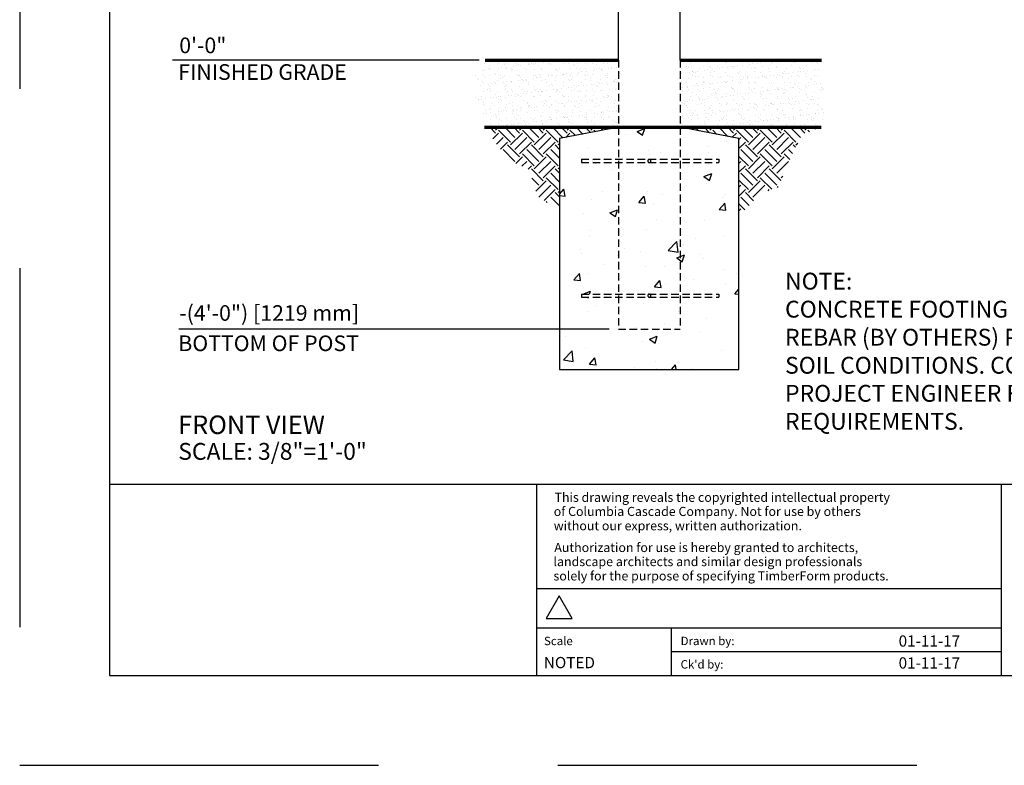
# Model space of a CAD drawing. Extents: x 0 to 528, y 0 to 421.
# Drawn here: x 0 to 263, y 0 to 199 of the extents above; entities that cross this region are included whole.
import ezdxf
from ezdxf.enums import TextEntityAlignment as Align

# ---------------------------------------------------------------- set-up
doc = ezdxf.new("R2010")
doc.units = 0
doc.header["$LTSCALE"] = 16
doc.header["$MEASUREMENT"] = 0
doc.linetypes.add('HIDDEN2', pattern=[0.1875, 0.125, -0.0625])
doc.layers.get('0').update_dxf_attribs({"color": 2, "linetype": 'CONTINUOUS'})
for name, color, linetype in [('BOLD', 10, 'CONTINUOUS'), ('DIM', 4, 'CONTINUOUS'), ('HATCH', 9, 'CONTINUOUS'), ('HIDDEN', 3, 'HIDDEN2'), ('NOTES', 7, 'CONTINUOUS'), ('TITLE', 7, 'CONTINUOUS')]:
    doc.layers.add(name, color=color, linetype=linetype)
doc.layers.add('Visible (ANSI)', color=2, linetype='CONTINUOUS', lineweight=30)
doc.styles.add('ROMANC', font='ROMANC.shx')
doc.styles.add('ROMAND', font='romand', dxfattribs={"height": 4.5})
doc.styles.add('ROMANS', font='ROMANS', dxfattribs={"height": 1.8})

# ---------------------------------------------------------------- blocks, each defined once
blk = doc.blocks.new('Title-A-Size-WL')
at = {"layer": 'TITLE', "color": 1}
for p, q in [((0.5, 1.5666), (10.6501, 1.5666)), ((2.8804, 1.5666), (2.8804, 0.5)), ((5.4703, 1.5666), (5.4703, 0.5))]:
    blk.add_line(p, q, dxfattribs=at)
at = {"layer": 'TITLE', "color": 2}
for p, q in [((2.8804, 0.9844), (5.4703, 0.9844)), ((2.8804, 0.7656), (5.4703, 0.7656)), ((3.6314, 0.7656), (3.6314, 0.5)), ((5.4703, 0.633), (3.6314, 0.633))]:
    blk.add_line(p, q, dxfattribs=at)
at = {"layer": 'TITLE', "color": 6, "linetype": 'HIDDEN2'}
blk.add_lwpolyline([(11.0001, 8.7697), (0, 8.7697), (0, 0), (11.0001, 0)], close=True, dxfattribs=at)
at = {"layer": 'TITLE', "color": 1}
blk.add_lwpolyline([(0.5, 0.5), (10.6501, 0.5), (10.6501, 8.2697), (0.5, 8.2697)], close=True, dxfattribs=at)
at = {"layer": 'TITLE', "color": 7}
blk.add_lwpolyline([(3.0064, 0.9435), (2.9336, 0.8173), (3.0793, 0.8173)], close=True, dxfattribs=at)
at = {"layer": 'TITLE', "color": 7, "style": 'ROMAND'}
for s, p in [('This drawing reveals the copyrighted intellectual property', (2.9808, 1.4677)), ('of Columbia Cascade Company. Not for use by others', (2.9762, 1.3891)), ('without our express, written authorization.', (2.9762, 1.3093)), ('Authorization for use is hereby granted to architects,', (2.9795, 1.1882)), ('landscape architects and similar design professionals', (2.9749, 1.1096)), ('solely for the purpose of specifying TimberForm products.', (2.9749, 1.0298))]:
    blk.add_text(s, height=0.050781, dxfattribs=at).set_placement(p)
at = {"layer": 'TITLE', "color": 7, "style": 'ROMANS', "oblique": 10}
for s, p in [('Scale', (2.922, 0.6694)), ('Drawn by:', (3.6835, 0.6694)), ("Ck'd by:", (3.6835, 0.539))]:
    blk.add_text(s, height=0.04688, dxfattribs=at).set_placement(p)
at = {"layer": 'TITLE', "color": 7, "style": 'ROMANC'}
for tag, p, height in [('DRAWING-NAME', (8.0356, 8.3321), 0.0729), ('1:1', (10.3932, 8.3321), 0.0729), ('SERIES', (8.1022, 1.3479), 0.0729), ('MODEL-NO.', (8.1022, 1.2299), 0.0729), ('MODEL-DESCRIPTION', (8.1022, 1.1118), 0.0729), ('MODEL-DESCRIPTION', (8.1022, 0.9937), 0.0729), ('MODEL-DESCRIPTION', (8.1022, 0.8757), 0.0729), ('DATE-DWN', (4.8984, 0.6611), 0.0625), ('SCALE', (2.9212, 0.541), 0.0625), ('DWG-NO.', (8.1091, 0.5385), 0.0729), ('S', (10.1211, 0.5382), 0.0729), ('T', (10.4626, 0.5382), 0.0729), ('DATE-CHK', (4.8984, 0.5389), 0.0625)]:
    blk.add_attdef(tag, p, '', height=height, dxfattribs=at)
at = {"layer": 'TITLE', "color": 7, "style": 'ROMANC', "flags": 8}
blk.add_attdef('1', text='', height=0.0625, dxfattribs=at).set_placement((3.0035, 0.8676), align=Align.MIDDLE)
for tag, p in [('DATE', (3.1131, 0.8372)), ('REVISION', (3.6809, 0.8372)), ('DWN/CHK', (4.8986, 0.8372))]:
    blk.add_attdef(tag, p, '', height=0.0625, dxfattribs=at)
blk = doc.blocks.new('CONC-NOTE')
at = {"layer": 'NOTES', "style": 'ROMAND'}
for s, p in [('%%UNOTE:', (0, 0)), ('CONCRETE FOOTING AND NO. 4', (0, -0.15625)), ('REBAR (BY OTHERS) PER LOCAL', (0, -0.3125)), ('SOIL CONDITIONS. CONSULT', (0, -0.46875)), ('PROJECT ENGINEER FOR EXACT', (0, -0.625)), ('REQUIREMENTS.', (0, -0.78125))]:
    blk.add_text(s, height=0.09375, dxfattribs=at).set_placement(p)

msp = doc.modelspace()

# ---------------------------------------------------------------- hatches: boundary and pattern name
at = {"layer": 'HATCH'}
h = msp.add_hatch(dxfattribs=at)
h.set_pattern_fill('AR-SAND', color=256, scale=1.5)
h.set_pattern_definition([(37.5, (57.318, 48.9474), (-0.09449, 2.890236), [0, -2.28, 0, -2.55, 0, -2.4375]), (7.5, (57.318, 48.9474), (2.654665, 4.23322), [0, -1.23, 0, -2.055, 0, -0.7875]), (327.5, (55.473, 48.9474), (4.671213, 0.00849), [0, -0.75, 0, -2.7, 0, -3.525]), (317.5, (55.473, 48.9474), (4.50919, 1.31651), [0, -0.375, 0, -1.77, 0, -2.025])])
h.paths.add_polyline_path([(129.97036, 188.61139), (124.50177, 188.61139), (121.76744, 184.29244), (123.61408, 180.81925), (121.11569, 177.99729), (124.26584, 174.08995), (124.37436, 170.61139), (129.97036, 170.61139)])
h.paths.add_polyline_path([(160.16554, 188.61139), (137.84536, 188.61139), (137.84536, 170.61139), (160.16536, 170.61139)])
h.paths.add_polyline_path([(137.84536, 188.61139), (129.97036, 188.61139), (129.97036, 170.61139), (137.84536, 170.61139)])
h.paths.add_polyline_path([(198.97036, 188.61139), (176.66536, 188.61139), (176.66536, 170.61139), (198.97036, 170.61139)])
h.paths.add_polyline_path([(206.84536, 188.61139), (198.97036, 188.61139), (198.97036, 170.61139), (206.84536, 170.61139)])
h.paths.add_polyline_path([(215.64827, 180.05933), (213.36712, 184.29228), (214.52305, 188.61139), (206.84536, 188.61139), (206.84536, 170.61139), (214.39916, 170.61139), (215.21377, 174.95809), (213.80163, 178.43128)])
h = msp.add_hatch(dxfattribs=at)
h.set_pattern_fill('EARTH', color=256, scale=18, angle=45)
h.set_pattern_definition([(45, (57.318, 48.9474), (7e-16, 6.36396), [4.5, -4.5]), (45, (56.125, 50.1407), (7e-16, 6.36396), [4.5, -4.5]), (45, (54.9315, 51.334), (7e-16, 6.36396), [4.5, -4.5]), (135, (54.9315, 52.1294), (-6.36396, 1e-15), [4.5, -4.5]), (135, (56.125, 53.3226), (-6.36396, 1e-15), [4.5, -4.5]), (135, (57.318, 54.516), (-6.36396, 1e-15), [4.5, -4.5])])
h.paths.add_polyline_path([(144.41539, 167.61139), (160.16539, 170.61139), (124.37436, 170.61139), (130.69873, 161.83259), (136.25702, 159.3334), (138.48034, 152.11353), (144.41539, 148.50359)])
h.paths.add_polyline_path([(209.63152, 168.81795), (214.39916, 170.61139), (176.66539, 170.61139), (192.41539, 167.61139), (192.41539, 146.83747), (198.23203, 152.94659), (202.85089, 154.61214), (207.33485, 164.99331)])
h = msp.add_hatch(dxfattribs=at)
h.set_pattern_fill('AR-CONC', color=256, scale=3)
h.set_pattern_definition([(50, (57.318, 48.947), (21.5178, -1.8826), [2.25, -24.75]), (355, (57.318, 48.947), (-4.1625, 22.5658), [1.8, -19.8]), (100.451, (59.111, 48.79), (17.3553, 20.6832), [1.9122, -21.0343]), (46.184, (57.318, 54.947), (32.0172, -4.9656), [3.375, -37.125]), (96.636, (59.986, 54.534), (28.04, 29.2236), [2.8683, -31.5514]), (351.184, (57.318, 54.947), (28.04, 29.2236), [2.7, -29.7]), (21, (60.318, 53.447), (17.9072, -12.0786), [2.25, -24.75]), (326, (60.318, 53.447), (7.2995, 21.7545), [1.8, -19.8]), (71.451, (61.81, 52.44), (25.2067, 9.676), [1.9122, -21.0343]), (37.5, (57.318, 48.9474), (0.3648, 9.9868), [0, -19.56, 0, -20.1, 0, -19.875]), (7.5, (57.318, 48.947), (7.8921, 11.83235), [0, -11.46, 0, -19.11, 0, -7.575]), (327.5, (50.628, 48.9474), (16.01467, -0.67665), [0, -7.5, 0, -23.4, 0, -31.05]), (317.5, (47.628, 48.947), (17.4956, 3.0031), [0, -9.75, 0, -15.54, 0, -22.05])])
h.paths.add_polyline_path([(192.41539, 167.61139), (176.66536, 170.61139), (176.66536, 170.61139), (176.66536, 126.03326), (187.00692, 126.03326), (187.00692, 125.18951), (176.66536, 125.18951), (176.66536, 105.80888), (192.41539, 105.85382)])
h.paths.add_polyline_path([(176.66536, 170.61139), (160.16536, 170.61139), (160.16536, 126.03326), (176.66536, 126.03326)])
edge = h.paths.add_edge_path(flags=16)
edge.add_spline(control_points=[(168.83724, 161.61139), (168.83724, 161.55841), (168.82665, 161.5019), (168.78359, 161.39796), (168.75112, 161.35053), (168.67622, 161.27563), (168.62879, 161.24316), (168.52485, 161.2001), (168.46834, 161.18951), (168.36238, 161.18951), (168.30587, 161.2001), (168.20194, 161.24316), (168.1545, 161.27563), (168.0796, 161.35053), (168.04713, 161.39796), (168.00408, 161.5019), (167.99349, 161.55841), (167.99349, 161.66437), (168.00408, 161.72088), (168.04713, 161.82481), (168.0796, 161.87225), (168.1545, 161.94715), (168.20194, 161.97962), (168.30587, 162.02267), (168.36238, 162.03326), (168.46834, 162.03326), (168.52485, 162.02267), (168.62879, 161.97962), (168.67622, 161.94715), (168.75112, 161.87225), (168.78359, 161.82481), (168.82665, 161.72088), (168.83724, 161.66437), (168.83724, 161.61139)], knot_values=[0, 0, 0, 0, 0.269145938, 0.269145938, 0.538291876, 0.538291876, 0.807437752, 0.807437752, 1.076583628, 1.076583628, 1.345729504, 1.345729504, 1.61487538, 1.61487538, 1.884021318, 1.884021318, 2.153167256, 2.153167256, 2.422313194, 2.422313194, 2.691459133, 2.691459133, 2.960605009, 2.960605009, 3.229750884, 3.229750884, 3.49889676, 3.49889676, 3.768042636, 3.768042636, 4.037188574, 4.037188574, 4.306334513, 4.306334513, 4.306334513, 4.306334513], degree=3, periodic=0)
h.paths.add_polyline_path([(176.66536, 125.18951), (160.16536, 125.18951), (160.16536, 105.80888), (176.66536, 105.80888)])
h.paths.add_polyline_path([(160.16536, 125.18951), (150.28435, 125.18951), (150.28435, 126.03326), (160.16536, 126.03326), (160.16536, 170.61138), (144.41539, 167.61139), (144.41539, 105.85382), (160.16536, 105.80888)])

# ---------------------------------------------------------------- linework, layer by layer
at = {"layer": 'BOLD', "lineweight": 70}
for p, q in [((124.50177, 188.61139), (160.16554, 188.61139)), ((176.66536, 188.61139), (214.52305, 188.61139)), ((124.37436, 170.61139), (214.39916, 170.61139))]:
    msp.add_line(p, q, dxfattribs=at)
at = {"layer": 'DIM'}
for p, q in [((122.93059, 188.61139), (40.90773, 188.61139)), ((157.66556, 116.61139), (42.59351, 116.61139))]:
    msp.add_line(p, q, dxfattribs=at)
at = {"layer": 'HIDDEN'}
for p, q in [((160.16536, 188.61139), (160.16536, 116.61139)), ((176.66536, 188.61139), (176.66536, 116.61139)), ((150.28435, 162.05573), (187.00692, 162.05573)), ((150.28435, 162.05573), (150.28435, 161.21198)), ((150.28435, 161.21198), (187.00692, 161.21198)), ((187.00692, 162.05573), (187.00692, 161.21198)), ((150.28435, 126.03326), (187.00692, 126.03326)), ((150.28435, 126.03326), (150.28435, 125.18951)), ((150.28435, 125.18951), (187.00692, 125.18951)), ((187.00692, 126.03326), (187.00692, 125.18951)), ((160.16536, 116.61139), (176.66536, 116.61139))]:
    msp.add_line(p, q, dxfattribs=at)
msp.add_open_spline([(168.83724, 161.61139), (168.83724, 161.55841), (168.82665, 161.5019), (168.78359, 161.39796), (168.75112, 161.35053), (168.67622, 161.27563), (168.62879, 161.24316), (168.52485, 161.2001), (168.46834, 161.18951), (168.36238, 161.18951), (168.30587, 161.2001), (168.20194, 161.24316), (168.1545, 161.27563), (168.0796, 161.35053), (168.04713, 161.39796), (168.00408, 161.5019), (167.99349, 161.55841), (167.99349, 161.66437), (168.00408, 161.72088), (168.04713, 161.82481), (168.0796, 161.87225), (168.1545, 161.94715), (168.20194, 161.97962), (168.30587, 162.02267), (168.36238, 162.03326), (168.46834, 162.03326), (168.52485, 162.02267), (168.62879, 161.97962), (168.67622, 161.94715), (168.75112, 161.87225), (168.78359, 161.82481), (168.82665, 161.72088), (168.83724, 161.66437), (168.83724, 161.61139)], degree=3, knots=[0, 0, 0, 0, 0.269145938, 0.269145938, 0.538291876, 0.538291876, 0.807437752, 0.807437752, 1.076583628, 1.076583628, 1.345729504, 1.345729504, 1.61487538, 1.61487538, 1.884021318, 1.884021318, 2.153167256, 2.153167256, 2.422313194, 2.422313194, 2.691459133, 2.691459133, 2.960605009, 2.960605009, 3.229750884, 3.229750884, 3.49889676, 3.49889676, 3.768042636, 3.768042636, 4.037188574, 4.037188574, 4.306334513, 4.306334513, 4.306334513, 4.306334513], dxfattribs=at)
at = {"layer": 'Visible (ANSI)'}
for p, q in [((160.19724, 188.61139), (160.19724, 223.61749)), ((176.69724, 188.61139), (176.69724, 203.68597)), ((160.16539, 170.61139), (144.41539, 167.61139)), ((192.41539, 167.61139), (176.66539, 170.61139)), ((144.41539, 167.61139), (144.41539, 105.85382)), ((192.41539, 105.85382), (192.41539, 167.61139)), ((144.41539, 105.85382), (192.41539, 105.85382))]:
    msp.add_line(p, q, dxfattribs=at)
for points in [[(168.86911, 161.60224), (168.86911, 161.54926), (168.85852, 161.49275), (168.81546, 161.38881), (168.783, 161.34138), (168.7081, 161.26648), (168.66066, 161.23401), (168.55672, 161.19096), (168.50022, 161.18037), (168.39426, 161.18037), (168.33775, 161.19096), (168.23381, 161.23401), (168.18638, 161.26648), (168.11147, 161.34138), (168.07901, 161.38881), (168.03595, 161.49275), (168.02536, 161.54926), (168.02536, 161.65522), (168.03595, 161.71173), (168.07901, 161.81567), (168.11147, 161.8631), (168.18638, 161.938), (168.23381, 161.97047), (168.33775, 162.01353), (168.39426, 162.02412), (168.50022, 162.02412), (168.55672, 162.01353), (168.66066, 161.97047), (168.7081, 161.938), (168.783, 161.8631), (168.81546, 161.81567), (168.85852, 161.71173), (168.86911, 161.65522), (168.86911, 161.60224)], [(168.86911, 125.61936), (168.86911, 125.56638), (168.85852, 125.50987), (168.81546, 125.40593), (168.783, 125.3585), (168.7081, 125.2836), (168.66066, 125.25113), (168.55672, 125.20807), (168.50022, 125.19748), (168.39426, 125.19748), (168.33775, 125.20807), (168.23381, 125.25113), (168.18638, 125.2836), (168.11147, 125.3585), (168.07901, 125.40593), (168.03595, 125.50987), (168.02536, 125.56638), (168.02536, 125.67234), (168.03595, 125.72885), (168.07901, 125.83278), (168.11147, 125.88022), (168.18638, 125.95512), (168.23381, 125.98759), (168.33775, 126.03064), (168.39426, 126.04123), (168.50022, 126.04123), (168.55672, 126.03064), (168.66066, 125.98759), (168.7081, 125.95512), (168.783, 125.88022), (168.81546, 125.83278), (168.85852, 125.72885), (168.86911, 125.67234), (168.86911, 125.61936)]]:
    msp.add_open_spline(points, degree=3, knots=[0, 0, 0, 0, 0.269145938, 0.269145938, 0.538291876, 0.538291876, 0.807437752, 0.807437752, 1.076583628, 1.076583628, 1.345729504, 1.345729504, 1.61487538, 1.61487538, 1.884021318, 1.884021318, 2.153167256, 2.153167256, 2.422313194, 2.422313194, 2.691459133, 2.691459133, 2.960605009, 2.960605009, 3.229750884, 3.229750884, 3.49889676, 3.49889676, 3.768042636, 3.768042636, 4.037188574, 4.037188574, 4.306334513, 4.306334513, 4.306334513, 4.306334513], dxfattribs=at)

# ---------------------------------------------------------------- block references
ref = msp.add_blockref('Title-A-Size-WL', (0, 0), dxfattribs=dict(xscale=48, yscale=48, zscale=48))
ref.add_attrib('SCALE', 'NOTED', (140.21929, 25.96742), dxfattribs={"layer": 'TITLE', "color": 7, "height": 3, "style": 'ROMANC'})
ref.add_attrib('DATE-DWN', '01-11-17', (235.12234, 31.73371), dxfattribs={"layer": 'TITLE', "color": 7, "height": 3, "style": 'ROMANC'})
ref.add_attrib('DATE-CHK', '01-11-17', (235.12234, 25.86956), dxfattribs={"layer": 'TITLE', "color": 7, "height": 3, "style": 'ROMANC'})
at = {"xscale": 48, "yscale": 48, "zscale": 48}
msp.add_blockref('CONC-NOTE', (204.74517, 127.23048), dxfattribs=at)

# ---------------------------------------------------------------- texts
at = {"layer": 'DIM', "style": 'ROMAND'}
for s, height, p in [('0\'-0"', 4.185, (42.67879, 190.42946)), ('FINISHED GRADE', 4.185, (42.42754, 183.3084)), ('-(4\'-0") [1219 mm]', 4.185, (42.68463, 118.86231)), ('BOTTOM OF POST', 4.185, (42.43338, 110.77036)), ('FRONT VIEW', 4.95, (42.40881, 88.58688)), ('%%OSCALE: 3/8"=1\'-0"', 4.5, (42.41637, 81.69945))]:
    msp.add_text(s, height=height, dxfattribs=at).set_placement(p)

doc.saveas('drawing.dxf')
